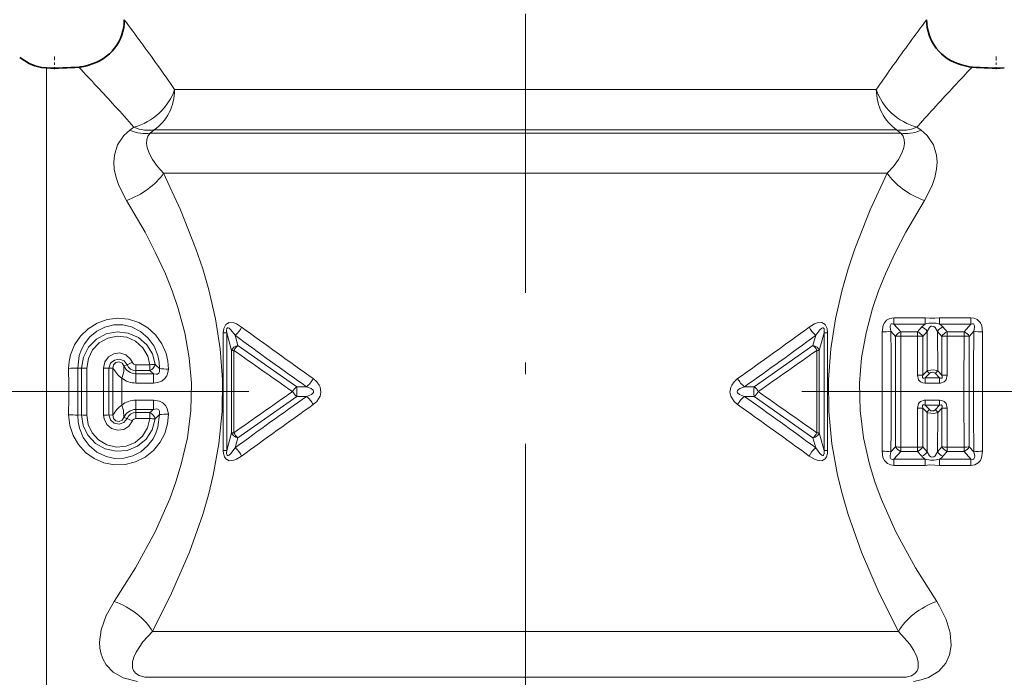
# Model space of a CAD drawing. Extents: x 0 to 420, y 0 to 297.
# Drawn here: x 127 to 169, y 175 to 203 of the extents above; entities that cross this region are included whole.
import ezdxf

# ---------------------------------------------------------------- set-up
doc = ezdxf.new("R2010")
doc.units = 0
doc.linetypes.add('DASHDOT', pattern=[18.5, 12, -3, 0.5, -3])

msp = doc.modelspace()

# ---------------------------------------------------------------- linework, layer by layer
at = {"color": 7, "linetype": 'DASHDOT', "lineweight": 13}
for p, q in [((148.299942, 240.490234), (148.299942, 138.756638)), ((136.408234, 187.23494), (108.325348, 187.23494)), ((160.19165, 187.23494), (188.274536, 187.23494))]:
    msp.add_line(p, q, dxfattribs=at)
at = {"color": 7, "linetype": 'DASHDOT', "lineweight": 13, "ltscale": 0.013652}
msp.add_line((128.049942, 201.654953), (128.049942, 201.108856), dxfattribs=at)
at = {"color": 7, "linetype": 'DASHDOT', "lineweight": 13, "ltscale": 0.013466}
msp.add_line((168.549942, 201.647629), (168.549942, 201.108978), dxfattribs=at)
at = {"color": 7, "lineweight": 13}
for p, q in [((127.70575, 201.1586), (127.70575, 199.521088)), ((163.389709, 200.23494), (163.438248, 200.305008)), ((133.210159, 200.23494), (163.389709, 200.23494)), ((127.70575, 173.23494), (127.70575, 199.521088)), ((131.284714, 198.483643), (131.460632, 198.60994)), ((165.139252, 198.60994), (165.193405, 198.671249)), ((165.31517, 198.483643), (165.139252, 198.60994)), ((132.157288, 198.358551), (132.335403, 198.502884)), ((132.157288, 198.358551), (164.442596, 198.358551)), ((132.335403, 198.502884), (164.264481, 198.502884)), ((164.442596, 198.358551), (164.264481, 198.502884)), ((132.736603, 196.626495), (163.863281, 196.626495)), ((164.150177, 190.40889), (164.150177, 190.139221)), ((165.48764, 190.40889), (164.150177, 190.40889)), ((164.437729, 189.805679), (164.150177, 190.139221)), ((165.48764, 190.139221), (164.150177, 190.139221)), ((165.48764, 190.40889), (165.48764, 190.139221)), ((166.112244, 190.40889), (166.112244, 190.139221)), ((167.449707, 190.40889), (166.112244, 190.40889)), ((167.449707, 190.139221), (166.112244, 190.139221)), ((167.162155, 189.805679), (167.449707, 190.139221)), ((167.449707, 190.40889), (167.449707, 190.139221)), ((135.305817, 189.76506), (135.455597, 189.76506)), ((135.305817, 184.704819), (135.305817, 189.76506)), ((135.455597, 189.76506), (135.662704, 189.007751)), ((135.455597, 184.704819), (135.455597, 189.76506)), ((160.93718, 189.007751), (161.144287, 189.76506)), ((161.144287, 189.76506), (161.144287, 184.704819)), ((161.144287, 189.76506), (161.294067, 189.76506)), ((161.294067, 189.76506), (161.294067, 184.704819)), ((164.210129, 189.607681), (164.018112, 189.832901)), ((164.437729, 189.62532), (164.437729, 189.805679)), ((164.437729, 189.805679), (165.162155, 189.805679)), ((165.162155, 189.805679), (165.34549, 190.017639)), ((165.162155, 189.62532), (165.162155, 189.805679)), ((165.389755, 189.607681), (165.572723, 189.82222)), ((165.572723, 189.82222), (165.570435, 188.130081)), ((166.027161, 189.82222), (166.029449, 188.130081)), ((166.027161, 189.82222), (166.210129, 189.607681)), ((166.254395, 190.017639), (166.437729, 189.805679)), ((166.437729, 189.62532), (166.437729, 189.805679)), ((166.437729, 189.805679), (167.162155, 189.805679)), ((167.162155, 189.62532), (167.162155, 189.805679)), ((167.389755, 189.607681), (167.581772, 189.832901)), ((135.813293, 189.657059), (135.934998, 189.219162)), ((160.664886, 189.219162), (160.786591, 189.657074)), ((164.210129, 189.607681), (164.210129, 184.862198)), ((164.437729, 189.62532), (165.162155, 189.62532)), ((165.160233, 187.947632), (165.162155, 189.62532)), ((165.389862, 187.942245), (165.389755, 189.607681)), ((166.210129, 189.607681), (166.210022, 187.942245)), ((166.437729, 189.62532), (166.439651, 187.947632)), ((166.437729, 189.62532), (167.162155, 189.62532)), ((167.389755, 184.862198), (167.389755, 189.607681)), ((135.765396, 189.007751), (135.662704, 189.007751)), ((135.662704, 189.007751), (135.662704, 185.462128)), ((135.765396, 189.007751), (135.765396, 185.462128)), ((135.934998, 189.219162), (138.463425, 187.445267)), ((160.664886, 189.219162), (158.136459, 187.445267)), ((160.834488, 189.007751), (160.834488, 185.462128)), ((160.834488, 189.007751), (160.93718, 189.007751)), ((160.93718, 189.007751), (160.93718, 185.462128)), ((129.2099, 188.23999), (129.043472, 188.249313)), ((129.2099, 188.23999), (129.2099, 186.229889)), ((129.442673, 188.247894), (129.442673, 186.221985)), ((130.157211, 186.221985), (130.157211, 188.247894)), ((130.389984, 188.23999), (130.556396, 188.249313)), ((130.389984, 186.229889), (130.389984, 188.23999)), ((131.174362, 188.392654), (131.033356, 188.345505)), ((131.541565, 188.393204), (132.149704, 188.393204)), ((131.541565, 188.393204), (131.541565, 188.136093)), ((131.541565, 188.136093), (132.149704, 188.136093)), ((131.541565, 188.136093), (131.541565, 188.004044)), ((132.149704, 188.393204), (132.149704, 188.136093)), ((165.389862, 187.942245), (165.570435, 188.130081)), ((165.494446, 187.821381), (165.685181, 188.021042)), ((165.914703, 188.021042), (166.105438, 187.821381)), ((166.029449, 188.130081), (166.210022, 187.942245)), ((130.943665, 187.813171), (130.943665, 186.656708)), ((132.297562, 188.004044), (131.541565, 188.004044)), ((131.541565, 187.602356), (131.541565, 188.004044)), ((132.297562, 187.602356), (131.541565, 187.602356)), ((132.297562, 187.602356), (132.297562, 188.004044)), ((165.494446, 187.821381), (166.105438, 187.821381)), ((165.494446, 187.599106), (165.494446, 187.821381)), ((165.494446, 187.599106), (166.105438, 187.599106)), ((166.105438, 187.599106), (166.105438, 187.821381)), ((138.463409, 187.445267), (138.884155, 187.444489)), ((158.136459, 187.445267), (157.715698, 187.444489)), ((131.541565, 186.867523), (131.541565, 186.465836)), ((132.297562, 186.867523), (131.541565, 186.867523)), ((132.297562, 186.867523), (132.297562, 186.465836)), ((135.934998, 185.250717), (138.463425, 187.024612)), ((138.463425, 187.024612), (138.884155, 187.025391)), ((158.136459, 187.024612), (157.715729, 187.025391)), ((160.664886, 185.250717), (158.136459, 187.024612)), ((165.494446, 186.870773), (165.494446, 186.648499)), ((166.105438, 186.870773), (165.494446, 186.870773)), ((166.105438, 186.870773), (166.105438, 186.648499)), ((131.541565, 186.333786), (131.541565, 186.465836)), ((132.297562, 186.465836), (131.541565, 186.465836)), ((131.541565, 186.076675), (131.541565, 186.333786)), ((131.541565, 186.333786), (132.149704, 186.333786)), ((132.149704, 186.076675), (132.149704, 186.333786)), ((165.162155, 184.844559), (165.160233, 186.522247)), ((165.389755, 184.862198), (165.389862, 186.527634)), ((165.389862, 186.527634), (165.570435, 186.339798)), ((166.105438, 186.648499), (165.494446, 186.648499)), ((165.494446, 186.648499), (165.685181, 186.448837)), ((165.570435, 186.339798), (165.572723, 184.647659)), ((165.914703, 186.448837), (166.105438, 186.648499)), ((166.029449, 186.339798), (166.027161, 184.647659)), ((166.029449, 186.339798), (166.210022, 186.527634)), ((166.210022, 186.527634), (166.210129, 184.862198)), ((166.439651, 186.522247), (166.437729, 184.844559)), ((129.2099, 186.229889), (129.043472, 186.220566)), ((130.389984, 186.229889), (130.556412, 186.220566)), ((131.174362, 186.077225), (131.033356, 186.124374)), ((131.541565, 186.076675), (132.149704, 186.076675)), ((135.455597, 184.704819), (135.662704, 185.462128)), ((135.765396, 185.462128), (135.662704, 185.462128)), ((135.813293, 184.812805), (135.934998, 185.250717)), ((160.664886, 185.250717), (160.786591, 184.81279)), ((160.834488, 185.462128), (160.93718, 185.462128)), ((160.93718, 185.462128), (161.144287, 184.704819)), ((135.305817, 184.704819), (135.455597, 184.704819)), ((161.144287, 184.704819), (161.294067, 184.704819)), ((164.210129, 184.862198), (164.018112, 184.636978)), ((164.437729, 184.6642), (164.150177, 184.330658)), ((165.162155, 184.844559), (164.437729, 184.844559)), ((164.437729, 184.844559), (164.437729, 184.6642)), ((165.162155, 184.6642), (164.437729, 184.6642)), ((165.162155, 184.844559), (165.162155, 184.6642)), ((165.162155, 184.6642), (165.34549, 184.45224)), ((165.389755, 184.862198), (165.572723, 184.647659)), ((166.027161, 184.647659), (166.210129, 184.862198)), ((166.254395, 184.45224), (166.437729, 184.6642)), ((166.437729, 184.844559), (166.437729, 184.6642)), ((167.162155, 184.844559), (166.437729, 184.844559)), ((167.162155, 184.6642), (166.437729, 184.6642)), ((167.162155, 184.844559), (167.162155, 184.6642)), ((167.162155, 184.6642), (167.449707, 184.330658)), ((167.389755, 184.862198), (167.581772, 184.636978)), ((164.150177, 184.330658), (165.48764, 184.330658)), ((164.150177, 184.060989), (164.150177, 184.330658)), ((165.48764, 184.060989), (165.48764, 184.330658)), ((166.112244, 184.330658), (167.449707, 184.330658)), ((166.112244, 184.060989), (166.112244, 184.330658)), ((167.449707, 184.060989), (167.449707, 184.330658)), ((164.150177, 184.060989), (165.48764, 184.060989)), ((166.112244, 184.060989), (167.449707, 184.060989)), ((164.340607, 176.913132), (132.259277, 176.913132)), ((163.962418, 174.943527), (131.93251, 174.943527)), ((164.667374, 174.943527), (163.962418, 174.943527))]:
    msp.add_line(p, q, dxfattribs=at)
at = {"color": 7, "lineweight": 35}
msp.add_lwpolyline([(126.549942, 201.602737), (126.953476, 201.344727), (127.202187, 201.244797), (127.490906, 201.1772), (127.70575, 201.1586)], dxfattribs=at)
at = {"color": 7, "lineweight": 13}
for points in [[(131.14035, 195.452545), (130.810257, 196.096817), (130.692032, 196.447983), (130.619797, 196.800385), (130.598587, 197.108139), (130.621399, 197.409622), (130.755798, 197.857178), (131.02594, 198.257751), (131.284714, 198.483643)], [(132.736603, 196.626495), (132.470261, 196.923309), (132.254944, 197.226562), (132.116913, 197.487411), (132.029968, 197.743149), (132.005066, 197.912827), (132.013855, 198.07489), (132.062439, 198.22525), (132.157288, 198.358551)], [(163.863281, 196.626495), (164.129623, 196.923309), (164.34494, 197.226562), (164.482971, 197.487427), (164.569916, 197.743149), (164.594818, 197.912827), (164.586029, 198.07489), (164.537445, 198.22525), (164.442596, 198.358551)], [(165.459534, 195.452545), (165.789627, 196.096817), (165.907852, 196.447983), (165.980087, 196.800385), (166.001297, 197.108139), (165.978485, 197.409622), (165.844086, 197.857178), (165.573944, 198.257751), (165.31517, 198.483643)], [(132.259277, 176.913132), (133.084534, 178.564072), (133.848923, 180.334488), (134.420578, 181.950226), (134.664322, 182.78801), (134.873383, 183.643616), (135.116928, 184.994659), (135.250992, 186.372284), (135.265732, 187.761536), (135.168503, 189.070557), (134.969757, 190.359436), (134.68161, 191.617004), (134.423767, 192.509476), (134.131973, 193.380478), (133.469315, 195.05336), (132.736603, 196.626495)], [(164.340607, 176.913132), (163.51535, 178.564072), (162.750961, 180.334488), (162.179306, 181.950226), (161.935562, 182.78801), (161.726501, 183.643616), (161.482956, 184.994659), (161.348892, 186.372299), (161.334152, 187.761551), (161.431381, 189.070557), (161.630127, 190.359436), (161.918274, 191.617004), (162.176117, 192.509476), (162.467911, 193.380478), (163.130569, 195.05336), (163.863281, 196.626495)], [(130.614075, 178.203369), (131.523895, 179.647797), (132.370651, 181.204849), (133.000412, 182.619339), (133.269775, 183.355652), (133.501007, 184.109543), (133.760437, 185.249985), (133.908005, 186.415451), (133.932724, 187.592529), (133.843292, 188.684479), (133.651489, 189.759842), (133.368988, 190.808914), (133.110504, 191.563217), (132.816345, 192.298706), (132.397278, 193.210953), (131.941299, 194.088806), (131.14035, 195.45256)], [(165.985809, 178.203369), (165.075989, 179.647797), (164.229233, 181.204865), (163.599472, 182.619339), (163.330109, 183.355652), (163.098877, 184.109543), (162.839432, 185.249985), (162.691879, 186.415466), (162.66716, 187.592529), (162.756592, 188.684479), (162.948395, 189.759842), (163.230896, 190.808914), (163.48938, 191.563217), (163.783539, 192.298706), (164.202606, 193.210953), (164.658585, 194.088806), (165.459534, 195.45256)], [(132.944061, 188.20314), (132.922897, 188.542252), (132.848465, 188.873566), (132.668442, 189.292389), (132.404327, 189.664474), (132.067566, 189.973312), (131.671188, 190.205185), (131.233582, 190.347382), (130.774963, 190.392059), (130.316788, 190.336411), (129.88208, 190.183578), (129.490829, 189.941895), (129.161377, 189.624771), (128.906174, 189.246078), (128.736313, 188.822525), (128.675537, 188.531799), (128.655518, 188.235336)], [(136.093872, 190.009125), (135.873154, 190.143768), (135.752716, 190.19075), (135.552948, 190.207336), (135.409561, 190.127899), (135.324387, 189.949783), (135.305817, 189.76506)], [(160.506012, 190.009125), (160.726746, 190.143784), (160.847183, 190.19075), (161.046951, 190.207336), (161.190338, 190.127884), (161.275497, 189.949768), (161.294067, 189.76506)], [(164.150177, 190.40889), (163.966888, 190.379349), (163.834366, 190.305344), (163.736496, 190.19368), (163.685181, 190.088318), (163.639435, 189.798874)], [(164.150177, 190.139221), (164.06987, 190.151871), (164.034302, 190.143326), (164.009827, 190.1259), (163.983063, 190.069534), (163.979538, 190.009079), (164.018112, 189.832901)], [(166.112244, 190.40889), (165.905411, 190.392075), (165.689987, 190.392654), (165.48764, 190.40889)], [(167.960449, 189.798859), (167.923035, 190.064148), (167.863541, 190.193451), (167.728317, 190.33252), (167.59166, 190.391876), (167.449707, 190.40889)], [(167.581772, 189.832901), (167.619339, 189.994644), (167.616455, 190.071259), (167.588821, 190.127213), (167.563736, 190.14415), (167.528519, 190.151978), (167.449707, 190.139221)], [(132.555786, 188.222336), (132.543106, 188.5065), (132.488251, 188.78595), (132.326981, 189.186005), (132.077072, 189.539307), (131.749619, 189.823868), (131.36142, 190.019653), (130.981705, 190.106491), (130.592163, 190.103439), (130.213867, 190.010742), (129.867523, 189.835342), (129.568909, 189.588531), (129.33046, 189.284485), (129.203003, 189.043427), (129.111893, 188.78688), (129.043472, 188.249313)], [(129.2099, 188.23999), (129.288849, 188.718536), (129.508652, 189.148407), (129.846222, 189.490448), (130.26976, 189.715698), (130.740906, 189.804993), (131.21698, 189.750778), (131.655701, 189.557846), (132.017471, 189.242599), (132.259583, 188.853363), (132.379471, 188.408829)], [(135.813293, 189.657059), (135.635773, 189.893753), (135.557098, 189.963486), (135.51532, 189.98175), (135.493652, 189.981125), (135.474655, 189.969315), (135.459717, 189.942917), (135.449203, 189.869308), (135.455597, 189.76506)], [(160.786591, 189.657059), (160.964111, 189.893768), (161.042801, 189.963486), (161.084579, 189.98175), (161.106232, 189.981125), (161.125229, 189.969299), (161.140167, 189.942902), (161.150681, 189.869293), (161.144287, 189.76506)], [(165.572723, 189.82222), (165.678818, 189.998352), (165.741074, 190.043274), (165.77774, 190.054733), (165.867493, 190.038986), (165.922302, 189.997101), (166.027161, 189.82222)], [(129.442673, 188.247894), (129.504913, 188.660309), (129.686508, 189.034683), (129.971466, 189.337051), (130.335266, 189.539429), (130.743774, 189.621155), (131.157898, 189.573776), (131.537186, 189.402283), (131.846375, 189.123917), (132.0578, 188.765182), (132.149704, 188.393204)], [(130.157211, 188.247894), (130.212006, 188.510757), (130.367065, 188.729324), (130.597153, 188.866119), (130.862854, 188.896317), (131.117477, 188.81427), (131.316666, 188.635101), (131.395477, 188.492599)], [(130.389984, 188.23999), (130.458282, 188.451355), (130.624191, 188.592941), (130.835175, 188.630371), (131.037277, 188.557419), (131.174362, 188.392654)], [(131.033356, 188.345505), (130.955048, 188.464127), (130.821487, 188.519669), (130.679443, 188.488312), (130.581589, 188.38353), (130.556396, 188.249313)], [(131.033356, 188.345505), (131.022888, 188.117645), (131.004791, 187.990891), (130.943665, 187.813171)], [(132.297562, 188.004044), (132.424561, 187.981262), (132.483337, 187.990479), (132.535141, 188.024673), (132.563385, 188.081573), (132.568878, 188.126678), (132.555786, 188.222351)], [(132.297562, 187.602356), (132.476776, 187.621109), (132.656097, 187.689087), (132.782867, 187.787445), (132.875763, 187.918091), (132.926834, 188.059128), (132.944061, 188.20314)], [(166.029449, 188.130081), (165.863861, 188.170898), (165.603409, 188.143768), (165.570435, 188.130081)], [(139.173172, 186.676147), (139.330048, 186.815262), (139.466858, 187.037231), (139.502731, 187.215866), (139.471298, 187.420273), (139.429062, 187.515305), (139.323959, 187.661362), (139.173187, 187.793732)], [(157.426712, 186.676147), (157.269852, 186.815231), (157.133026, 187.037231), (157.097153, 187.215897), (157.128586, 187.420273), (157.170807, 187.515259), (157.275925, 187.661377), (157.426697, 187.793732)], [(165.494446, 187.599106), (165.390823, 187.612228), (165.29097, 187.658722), (165.210434, 187.746368), (165.160233, 187.947632)], [(165.494446, 187.821381), (165.42807, 187.8078), (165.399719, 187.814285), (165.38324, 187.828812), (165.376709, 187.842636), (165.373611, 187.875732), (165.389862, 187.942245)], [(166.439651, 187.947632), (166.390411, 187.747986), (166.311172, 187.660339), (166.15416, 187.601822), (166.105438, 187.599106)], [(166.210022, 187.942245), (166.226532, 187.86438), (166.218475, 187.831635), (166.203094, 187.815979), (166.188843, 187.81012), (166.155167, 187.808594), (166.105438, 187.821381)], [(138.884155, 187.025391), (139.10054, 187.113983), (139.159851, 187.161697), (139.181931, 187.192749), (139.191376, 187.249878), (139.167572, 187.299103), (139.079559, 187.368286), (138.884155, 187.444489)], [(157.715729, 187.025391), (157.499344, 187.113983), (157.425049, 187.18074), (157.407608, 187.226395), (157.421066, 187.282791), (157.4487, 187.317108), (157.520309, 187.368286), (157.715729, 187.444489)], [(132.297562, 186.867523), (132.564499, 186.823166), (132.702545, 186.751358), (132.817993, 186.642029), (132.896805, 186.505966), (132.944061, 186.266739)], [(165.160233, 186.522247), (165.209473, 186.721893), (165.288712, 186.80954), (165.445724, 186.868057), (165.494446, 186.870773)], [(166.105438, 186.870773), (166.209061, 186.857651), (166.308914, 186.811157), (166.38945, 186.723511), (166.439651, 186.522247)], [(131.033356, 186.124374), (131.014786, 186.42215), (130.943665, 186.656708)], [(132.297562, 186.465836), (132.424637, 186.488602), (132.483414, 186.47937), (132.535187, 186.445145), (132.5634, 186.38826), (132.568878, 186.343155), (132.555786, 186.247528)], [(165.389862, 186.527634), (165.373352, 186.605499), (165.381409, 186.638245), (165.39679, 186.6539), (165.411041, 186.65976), (165.444717, 186.661285), (165.494446, 186.648499)], [(166.029449, 186.339798), (165.863846, 186.298981), (165.603409, 186.326111), (165.570435, 186.339798)], [(166.105438, 186.648499), (166.171814, 186.662079), (166.200165, 186.655594), (166.216644, 186.641068), (166.223175, 186.627243), (166.226273, 186.594147), (166.210022, 186.527634)], [(128.655518, 186.234543), (128.702789, 185.782684), (128.843994, 185.351059), (129.072357, 184.958542), (129.379761, 184.620377), (129.752258, 184.353943), (130.173706, 184.172241), (130.62674, 184.084763), (131.088089, 184.097366), (131.535553, 184.209274), (131.947037, 184.413712), (132.305054, 184.70018), (132.594177, 185.054932), (132.790604, 185.432907), (132.908905, 185.842072), (132.944061, 186.266739)], [(129.043472, 186.220566), (129.060181, 185.936569), (129.119003, 185.657867), (129.286057, 185.260117), (129.541199, 184.910492), (129.873077, 184.630905), (130.26445, 184.441254), (130.645584, 184.360626), (131.035034, 184.370087), (131.411743, 184.468933), (131.755157, 184.649765), (132.04985, 184.901062), (132.283691, 185.208527), (132.407608, 185.451355), (132.49501, 185.709137), (132.555786, 186.247528)], [(132.379471, 186.06105), (132.249939, 185.594803), (131.986343, 185.191574), (131.615173, 184.887177), (131.170731, 184.707352), (130.693039, 184.667374), (130.225143, 184.770615), (129.808701, 185.00824), (129.481613, 185.360046), (129.281616, 185.773865), (129.2099, 186.229889)], [(132.149704, 186.076675), (132.04483, 185.673447), (131.825104, 185.320541), (131.509811, 185.050156), (131.126251, 184.887787), (130.711212, 184.850479), (130.304657, 184.942154), (129.945999, 185.153168), (129.66803, 185.462723), (129.500092, 185.825439), (129.442673, 186.221985)], [(131.395477, 185.97728), (131.247147, 185.754211), (131.021729, 185.610504), (130.757126, 185.571884), (130.500076, 185.645782), (130.295364, 185.818665), (130.177505, 186.059952), (130.157211, 186.221985)], [(131.174362, 186.077225), (131.033539, 185.909882), (130.830185, 185.839111), (130.619507, 185.879166), (130.455917, 186.022095), (130.389984, 186.229889)], [(130.556412, 186.220566), (130.582855, 186.083801), (130.681274, 185.98053), (130.823685, 185.950424), (130.957108, 186.007492), (131.033356, 186.124374)], [(136.093872, 184.460754), (135.87326, 184.326157), (135.752747, 184.279144), (135.552917, 184.262543), (135.409592, 184.341949), (135.354797, 184.427307), (135.314575, 184.573212), (135.305817, 184.704819)], [(135.813293, 184.812805), (135.635788, 184.576141), (135.557053, 184.506378), (135.515305, 184.488129), (135.493668, 184.488754), (135.47467, 184.500565), (135.460815, 184.524078), (135.450546, 184.57402), (135.455597, 184.704819)], [(160.506012, 184.460754), (160.726639, 184.326141), (160.847153, 184.279129), (161.046967, 184.262543), (161.190308, 184.341965), (161.245087, 184.427322), (161.285309, 184.573212), (161.294067, 184.704819)], [(160.786591, 184.812805), (160.964096, 184.576126), (161.042831, 184.506378), (161.084579, 184.488129), (161.106232, 184.488754), (161.125214, 184.500565), (161.139069, 184.524094), (161.149338, 184.574036), (161.144287, 184.704819)], [(163.639435, 184.671021), (163.676849, 184.405731), (163.736343, 184.276428), (163.871567, 184.13736), (164.008224, 184.078003), (164.150177, 184.060989)], [(164.018112, 184.636978), (163.980545, 184.475235), (163.983429, 184.398621), (164.011063, 184.342667), (164.036148, 184.325729), (164.071365, 184.317902), (164.150177, 184.330658)], [(165.572723, 184.647659), (165.678818, 184.471527), (165.741058, 184.42662), (165.77774, 184.415146), (165.867477, 184.430893), (165.922302, 184.472778), (166.027161, 184.647659)], [(167.449707, 184.060989), (167.632996, 184.09053), (167.765518, 184.164536), (167.863388, 184.276199), (167.914703, 184.381561), (167.960449, 184.671005)], [(167.449707, 184.330658), (167.530014, 184.318008), (167.565582, 184.326553), (167.590057, 184.343979), (167.616821, 184.400345), (167.620331, 184.4608), (167.581772, 184.636978)], [(165.48764, 184.060989), (165.694473, 184.077805), (165.909912, 184.077225), (166.112244, 184.060989)], [(131.614014, 174.756531), (131.006622, 174.923767), (130.572327, 175.171585), (130.267715, 175.487015), (130.138412, 175.708618), (130.050812, 175.945389), (130.001663, 176.194336), (129.988174, 176.452728), (130.058517, 176.988235), (130.2742, 177.600082), (130.61409, 178.203369)], [(166.608429, 176.307571), (166.568298, 176.863831), (166.396606, 177.435822), (166.111359, 178.004898), (165.985794, 178.203369)], [(131.93251, 174.943527), (131.690994, 175.016235), (131.526306, 175.127655), (131.448944, 175.231628), (131.406357, 175.347687), (131.404434, 175.605881), (131.459503, 175.809967), (131.554474, 176.023666), (131.84729, 176.467163), (132.259277, 176.913132)], [(165.133026, 175.829834), (165.007294, 176.093735), (164.829727, 176.366058), (164.340607, 176.913132)], [(164.98587, 174.756531), (165.323013, 174.830734), (165.628693, 174.938751), (166.073654, 175.208649), (166.375076, 175.550964), (166.539886, 175.913757), (166.608429, 176.307571)], [(164.667374, 174.943527), (164.902466, 175.013275), (165.065613, 175.119873), (165.147064, 175.224518), (165.192169, 175.341843), (165.195801, 175.60376), (165.133026, 175.829834)]]:
    msp.add_lwpolyline(points, dxfattribs=at)
at = {"color": 7, "lineweight": 35}
for centre, radius, start, end in [((129.049942, 203.23494), 2, 284.477506, 0.000006), ((167.549942, 203.23494), 2, 180.000009, 255.522469), ((128.049652, 215.117188), 13.962835, 268.588716, 274.271523), ((128.972946, 202.757385), 1.5686, 274.266284, 284.523295), ((128.962875, 202.795685), 1.608209, 284.528684, 291.410305), ((167.629379, 202.771454), 1.582841, 248.526593, 265.683277), ((168.550232, 215.117188), 13.962835, 265.728486, 271.411285)]:
    msp.add_arc(centre, radius, start, end, dxfattribs=at)
at = {"color": 7, "lineweight": 13}
for centre, radius, start, end in [((37.739037, 133.660889), 116.393555, 35.515331, 36.708783), ((258.926025, 133.613495), 116.474137, 143.291686, 144.484319), ((51.753525, 127.714439), 106.676964, 42.308565, 43.534847), ((58.31488, 148.398132), 91.084357, 34.688028, 35.488533), ((238.717422, 148.093124), 91.613525, 144.513142, 145.255734), ((244.786713, 127.770203), 106.595322, 136.464789, 137.692024), ((69.331047, 143.76593), 82.873109, 41.436005, 42.281787), ((227.649872, 143.423157), 83.385638, 137.72011, 138.504488), ((165.810226, 189.618179), 0.612817, 121.761618, 139.318729), ((165.799942, 189.09407), 1.09025, 73.363431, 106.636581), ((165.789658, 189.618179), 0.612818, 40.681303, 58.23838), ((135.292969, 190.357971), 0.873437, 306.589468, 336.464331), ((306.178711, 423.263733), 288.681043, 233.90117, 234.654076), ((-9.374359, 422.971008), 288.324016, 305.346414, 306.100266), ((161.306915, 190.357971), 0.873437, 203.535679, 233.410531), ((163.658096, 191.784409), 1.985086, 269.461574, 280.452496), ((-257.919373, 187.234756), 421.566674, 359.651555, 0.348494), ((-113.918777, 187.234818), 277.949098, 359.464481, 0.535572), ((164.590195, 189.400604), 0.432985, 110.625828, 151.417303), ((165.009689, 189.400604), 0.432985, 28.582697, 69.37417), ((165.194946, 189.612793), 0.432101, 29.004064, 69.603104), ((166.404938, 189.612793), 0.432101, 110.396942, 150.995976), ((166.590195, 189.400604), 0.432985, 110.625828, 151.417303), ((167.009689, 189.400604), 0.432985, 28.582701, 69.374177), ((445.874207, 187.234848), 278.304602, 179.465119, 180.53484), ((167.941788, 191.784409), 1.985086, 259.547506, 270.538428), ((589.883789, 187.234863), 421.931206, 179.651816, 180.348157), ((230.29895, 317.638092), 159.081258, 233.562338, 234.925576), ((66.510338, 317.348938), 158.724266, 305.072524, 306.438835), ((-1194.086304, 187.234756), 1358.526121, 359.899194, 0.100822), ((165.178375, 188.308746), 1.316379, 80.757213, 90.706005), ((166.421509, 188.308746), 1.316379, 89.293993, 99.242772), ((1525.686157, 187.235123), 1358.526121, 179.899191, 180.100822), ((167.178375, 188.308746), 1.316376, 80.75709, 90.70593), ((543.093323, 765.589844), 705.948358, 234.760613, 235.010735), ((136.247452, 188.795746), 0.526525, 126.425285, 156.261027), ((-246.568283, 765.696045), 706.078263, 304.989298, 305.239382), ((132.380676, 186.007889), 2.672725, 111.628807, 116.832435), ((131.541977, 188.550751), 0.157576, 201.648034, 269.851004), ((-349.081421, 187.23494), 477.73796, 359.88002, 0.11998), ((128.680038, 193.143143), 4.907612, 269.713717, 274.247289), ((-181.518448, 187.23494), 310.563594, 359.812857, 0.187143), ((129.424179, 185.236557), 3.011244, 89.647995, 94.080808), ((130.175705, 185.236557), 3.011242, 85.919197, 90.35201), ((440.239319, 187.2341), 309.684572, 179.812175, 180.187525), ((131.742676, 188.910385), 1.357867, 209.129399, 233.937302), ((131.548538, 188.561096), 0.557741, 202.708257, 269.282158), ((131.54097, 188.52652), 0.390357, 200.059523, 270.086352), ((129.883072, 185.449921), 3.514721, 46.609911, 49.841963), ((131.944839, 188.54184), 0.45491, 296.790861, 342.983618), ((129.306931, 185.327728), 4.351287, 41.699889, 45.079713), ((132.993286, 193.276489), 5.073348, 265.052652, 269.444013), ((165.769272, 188.224442), 0.220211, 205.388956, 247.539802), ((165.799942, 187.905273), 0.16333, 45.248958, 134.75104), ((165.830612, 188.224442), 0.220211, 292.460173, 334.611022), ((131.540863, 188.553909), 0.951516, 231.123865, 270.042577), ((138.172119, 188.323563), 1.13212, 309.006682, 332.109129), ((158.427704, 188.323517), 1.132119, 207.890458, 230.992821), ((165.177658, 183.613342), 4.334214, 87.193737, 90.230405), ((166.422226, 183.613342), 4.334212, 89.769572, 92.80624), ((543.167969, -391.225952), 706.077968, 124.989293, 125.239387), ((138.859131, 187.535187), 0.646479, 207.661838, 232.222897), ((136.450851, 187.23494), 2.023867, 354.034009, 5.965995), ((160.149033, 187.23494), 2.023869, 174.034012, 185.965988), ((157.740738, 187.535202), 0.646479, 307.777162, 332.338203), ((157.740753, 186.934692), 0.646479, 27.661843, 52.222899), ((-246.485519, -391.108643), 705.934505, 54.760598, 55.010733), ((131.540848, 185.91597), 0.951514, 89.957307, 128.876258), ((230.188919, 56.983795), 158.893617, 125.073441, 126.43829), ((138.17215, 186.146347), 1.132119, 27.890593, 50.99298), ((158.42775, 186.146317), 1.13212, 129.006701, 152.109146), ((66.421738, 57.001038), 158.873325, 53.561131, 54.926155), ((131.741135, 185.560654), 1.355952, 126.039079, 150.881884), ((131.548538, 185.908783), 0.557741, 90.717862, 157.291716), ((131.54097, 185.943359), 0.390358, 89.913676, 159.940409), ((129.88414, 189.018738), 3.513095, 310.157651, 313.391185), ((131.944824, 185.92804), 0.454914, 17.015398, 63.208299), ((306.128937, -48.724976), 288.596081, 125.34576, 126.098898), ((-9.512573, -48.70137), 288.567296, 53.900981, 54.65419), ((165.177658, 190.856537), 4.334214, 269.769595, 272.806263), ((165.769272, 186.245438), 0.220211, 112.460198, 154.611044), ((165.799942, 186.564606), 0.16333, 225.248974, 314.751038), ((165.830612, 186.245438), 0.220211, 25.38899, 67.539813), ((166.422226, 190.856537), 4.334214, 267.193739, 270.230407), ((128.680038, 181.326736), 4.907612, 85.752718, 90.286283), ((129.424179, 189.233322), 3.011244, 265.919192, 270.352005), ((130.175705, 189.233322), 3.011244, 269.647997, 274.08081), ((132.380676, 188.46199), 2.672725, 243.167565, 248.371193), ((131.541977, 185.919128), 0.157574, 90.148798, 158.35239), ((132.44754, 188.697449), 2.637477, 263.516557, 268.5209), ((129.299011, 189.149536), 4.362115, 314.925338, 318.296825), ((132.993317, 181.193375), 5.073358, 90.55626, 94.947614), ((160.352432, 185.674133), 0.526525, 306.425294, 336.261017), ((135.292969, 184.111908), 0.873437, 23.535674, 53.410508), ((161.306931, 184.111908), 0.873436, 126.589456, 156.464362), ((163.658096, 182.685486), 1.985081, 79.547477, 90.538419), ((164.590195, 185.069275), 0.432985, 208.582697, 249.374172), ((164.421509, 186.161133), 1.316376, 260.757092, 270.705932), ((165.009689, 185.069275), 0.432985, 290.62583, 331.417303), ((165.194946, 184.857086), 0.432101, 290.396896, 330.995936), ((166.404938, 184.857086), 0.432101, 209.004024, 249.603058), ((166.590195, 185.069275), 0.432985, 208.582697, 249.374172), ((166.421509, 186.161133), 1.316379, 260.757215, 270.706), ((167.009689, 185.069275), 0.432985, 290.625823, 331.417303), ((167.941788, 182.685471), 1.985086, 89.461565, 100.452494), ((165.810226, 184.8517), 0.612817, 220.681271, 238.238368), ((165.799942, 185.375809), 1.09025, 253.363453, 286.636597), ((165.789658, 184.8517), 0.612819, 301.761634, 319.318683)]:
    msp.add_arc(centre, radius, start, end, dxfattribs=at)
for centre, major_axis, ratio, start_param, end_param in [((131.460617, 200.23494), (1.58313, 1.222168), 0.740924, 4.192816619, 5.477248598), ((131.460632, 200.23494), (0, -2), 0.87477, 0.523598776, 1.570796327), ((165.139252, 200.23494), (1.58313, -1.222183), 0.740923, 3.947530874, 5.231961779), ((165.139252, 200.23494), (0, -2), 0.87477, 4.71238898, 5.759586532), ((131.460632, 200.23494), (1.275345, -1.540619), 0.664306, 5.388643531, 5.953100157), ((165.139252, 200.23494), (1.275345, 1.540619), 0.664306, 3.471677804, 4.03613443), ((131.284714, 200.090607), (1.262009, -1.551559), 0.648363, 5.385376154, 5.956605589), ((165.31517, 200.090607), (-1.262009, -1.551559), 0.648363, 0.326579716, 0.897809152), ((131.14035, 196.626495), (1.754425, 0.960205), 0.536649, 4.426710926, 5.487956233), ((165.459534, 196.626495), (1.754425, -0.960205), 0.536649, 3.936821756, 4.998067053), ((164.437729, 189.575867), (0.300003, 0.000549), 0.164854, 1.570493342, 2.43176356), ((135.952469, 189.007751), (0.289398, 0.079025), 0.701058, 1.441010584, 2.770163855), ((160.647415, 189.007751), (0.289398, -0.079025), 0.701058, 0.371428859, 1.700581629), ((160.647415, 189.007751), (0.174927, -0.243713), 0.543849, 1.19863609, 2.139476332), ((132.149704, 188.369247), (-0.298309, -0.031754), 0.079435, 3.82484073, 4.703935545), ((138.43576, 187.23494), (-0.173843, -0.244492), 0.424079, 4.037528084, 5.005243064), ((135.952469, 185.462128), (0.289398, -0.079025), 0.701058, 3.513021478, 4.842174261), ((135.952469, 185.462128), (-0.174927, 0.243713), 0.543849, 1.198635999, 2.139476097), ((160.647415, 185.462128), (0.289398, 0.079025), 0.701058, 4.582603216, 5.911756474), ((165.162155, 184.894012), (-0.300003, -0.000549), 0.164854, 1.570493339, 2.431763496), ((167.162155, 184.894012), (-0.300003, -0.000549), 0.164854, 1.570493342, 2.43176356), ((130.614075, 176.913132), (1.727341, -1.008102), 0.589185, 0.780651849, 1.901990086), ((165.985809, 176.913147), (1.727341, 1.008102), 0.589185, 1.239602614, 2.360940816)]:
    msp.add_ellipse(centre, major_axis=major_axis, ratio=ratio, start_param=start_param, end_param=end_param, dxfattribs=at)

doc.saveas('drawing.dxf')
